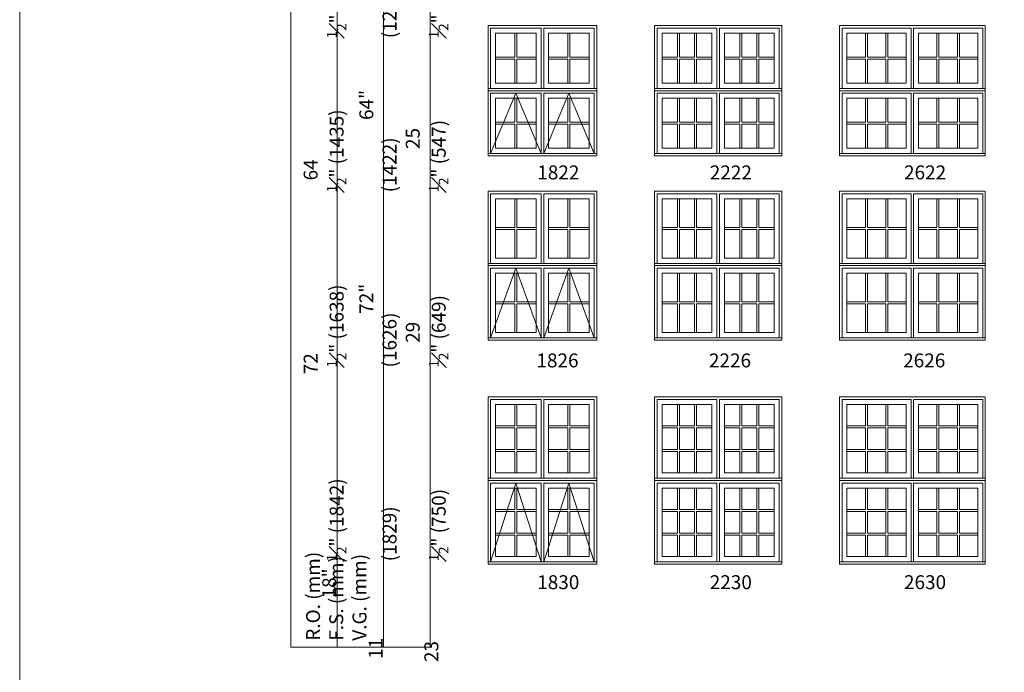
# Model space of a CAD drawing. Units: millimetres. Extents: x 28 to 5966, y -1672 to -593.
# Drawn here: x 2752 to 3176, y -1154 to -873 of the extents above; entities that cross this region are included whole.
import ezdxf

# ---------------------------------------------------------------- set-up
doc = ezdxf.new("R2010")
doc.units = ezdxf.units.MM
doc.header["$MEASUREMENT"] = 0
doc.linetypes.add('HIDDEN', pattern=[0.375, 0.25, -0.125])
doc.layers.get('0').update_dxf_attribs({"lineweight": 0})
doc.layers.add('1', color=7, linetype='Continuous', lineweight=0)
doc.styles.get("Standard").update_dxf_attribs({"font": 'txt', "height": 40})

msp = doc.modelspace()

# ---------------------------------------------------------------- linework, layer by layer
for p, q in [((2965.16, -878.47), (2965.16, -888.81)), ((2966.02, -878.47), (2966.02, -888.81)), ((2988.03, -878.47), (2988.03, -888.81)), ((2988.9, -878.47), (2988.9, -888.81)), ((3035.2, -878.47), (3035.2, -888.81)), ((3036.07, -878.47), (3036.07, -888.81)), ((3042.65, -878.47), (3042.65, -888.81)), ((3043.52, -878.47), (3043.52, -888.81)), ((3062.08, -878.47), (3062.08, -888.81)), ((3062.94, -878.47), (3062.94, -888.81)), ((3069.53, -878.47), (3069.53, -888.81)), ((3070.39, -878.47), (3070.39, -888.81)), ((3116.26, -878.47), (3116.26, -888.81)), ((3117.13, -878.47), (3117.13, -888.81)), ((3125.04, -878.47), (3125.04, -888.81)), ((3125.91, -878.47), (3125.91, -888.81)), ((3147.13, -878.47), (3147.13, -888.81)), ((3148, -878.47), (3148, -888.81)), ((3155.92, -878.47), (3155.92, -888.81)), ((3156.78, -878.47), (3156.78, -888.81)), ((2956.85, -888.81), (2965.16, -888.81)), ((2956.85, -889.68), (2965.16, -889.68)), ((2965.16, -889.68), (2965.16, -900.01)), ((2966.02, -888.81), (2974.33, -888.81)), ((2966.02, -889.68), (2966.02, -900.01)), ((2966.02, -889.68), (2974.33, -889.68)), ((2979.72, -888.81), (2988.03, -888.81)), ((2979.72, -889.68), (2988.03, -889.68)), ((2988.03, -889.68), (2988.03, -900.01)), ((2988.9, -888.81), (2997.21, -888.81)), ((2988.9, -889.68), (2988.9, -900.01)), ((2988.9, -889.68), (2997.21, -889.68)), ((3028.62, -888.81), (3035.2, -888.81)), ((3028.62, -889.68), (3035.2, -889.68)), ((3035.2, -889.68), (3035.2, -900.01)), ((3036.07, -888.81), (3042.65, -888.81)), ((3036.07, -889.68), (3042.65, -889.68)), ((3036.07, -889.68), (3036.07, -900.01)), ((3042.65, -889.68), (3042.65, -900.01)), ((3043.52, -888.81), (3050.1, -888.81)), ((3043.52, -889.68), (3050.1, -889.68)), ((3043.52, -889.68), (3043.52, -900.01)), ((3055.49, -888.81), (3062.08, -888.81)), ((3055.49, -889.68), (3062.08, -889.68)), ((3062.08, -889.68), (3062.08, -900.01)), ((3062.94, -888.81), (3069.53, -888.81)), ((3062.94, -889.68), (3069.53, -889.68)), ((3062.94, -889.68), (3062.94, -900.01)), ((3069.53, -889.68), (3069.53, -900.01)), ((3070.39, -888.81), (3076.98, -888.81)), ((3070.39, -889.68), (3076.98, -889.68)), ((3070.39, -889.68), (3070.39, -900.01)), ((3108.34, -888.81), (3116.26, -888.81)), ((3108.34, -889.68), (3116.26, -889.68)), ((3116.26, -889.68), (3116.26, -900.01)), ((3117.13, -888.81), (3125.04, -888.81)), ((3117.13, -889.68), (3125.04, -889.68)), ((3117.13, -889.68), (3117.13, -900.01)), ((3125.04, -889.68), (3125.04, -900.01)), ((3125.91, -888.81), (3133.83, -888.81)), ((3125.91, -889.68), (3133.83, -889.68)), ((3125.91, -889.68), (3125.91, -900.01)), ((3139.22, -888.81), (3147.13, -888.81)), ((3139.22, -889.68), (3147.13, -889.68)), ((3147.13, -889.68), (3147.13, -900.01)), ((3148, -888.81), (3155.92, -888.81)), ((3148, -889.68), (3155.92, -889.68)), ((3148, -889.68), (3148, -900.01)), ((3155.92, -889.68), (3155.92, -900.01)), ((3156.78, -888.81), (3164.7, -888.81)), ((3156.78, -889.68), (3164.7, -889.68)), ((3156.78, -889.68), (3156.78, -900.01)), ((2965.16, -906.53), (2965.16, -916.87)), ((2966.02, -906.53), (2966.02, -916.87)), ((2988.03, -906.53), (2988.03, -916.87)), ((2988.9, -906.53), (2988.9, -916.87)), ((3035.2, -906.53), (3035.2, -916.87)), ((3036.07, -906.53), (3036.07, -916.87)), ((3042.65, -906.53), (3042.65, -916.87)), ((3043.52, -906.53), (3043.52, -916.87)), ((3062.08, -906.53), (3062.08, -916.87)), ((3062.94, -906.53), (3062.94, -916.87)), ((3069.53, -906.53), (3069.53, -916.87)), ((3070.39, -906.53), (3070.39, -916.87)), ((3116.26, -906.53), (3116.26, -916.87)), ((3117.13, -906.53), (3117.13, -916.87)), ((3125.04, -906.53), (3125.04, -916.87)), ((3125.91, -906.53), (3125.91, -916.87)), ((3147.13, -906.53), (3147.13, -916.87)), ((3148, -906.53), (3148, -916.87)), ((3155.92, -906.53), (3155.92, -916.87)), ((3156.78, -906.53), (3156.78, -916.87)), ((2956.85, -916.87), (2965.16, -916.87)), ((2966.02, -916.87), (2974.33, -916.87)), ((2979.72, -916.87), (2988.03, -916.87)), ((2988.9, -916.87), (2997.21, -916.87)), ((3028.62, -916.87), (3035.2, -916.87)), ((3036.07, -916.87), (3042.65, -916.87)), ((3043.52, -916.87), (3050.1, -916.87)), ((3055.49, -916.87), (3062.08, -916.87)), ((3062.94, -916.87), (3069.53, -916.87)), ((3070.39, -916.87), (3076.98, -916.87)), ((3108.34, -916.87), (3116.26, -916.87)), ((3117.13, -916.87), (3125.04, -916.87)), ((3125.91, -916.87), (3133.83, -916.87)), ((3139.22, -916.87), (3147.13, -916.87)), ((3148, -916.87), (3155.92, -916.87)), ((3156.78, -916.87), (3164.7, -916.87)), ((2956.85, -917.74), (2965.16, -917.74)), ((2965.16, -917.74), (2965.16, -928.07)), ((2966.02, -917.74), (2966.02, -928.07)), ((2966.02, -917.74), (2974.33, -917.74)), ((2979.72, -917.74), (2988.03, -917.74)), ((2988.03, -917.74), (2988.03, -928.07)), ((2988.9, -917.74), (2988.9, -928.07)), ((2988.9, -917.74), (2997.21, -917.74)), ((3028.62, -917.74), (3035.2, -917.74)), ((3035.2, -917.74), (3035.2, -928.07)), ((3036.07, -917.74), (3042.65, -917.74)), ((3036.07, -917.74), (3036.07, -928.07)), ((3042.65, -917.74), (3042.65, -928.07)), ((3043.52, -917.74), (3050.1, -917.74)), ((3043.52, -917.74), (3043.52, -928.07)), ((3055.49, -917.74), (3062.08, -917.74)), ((3062.08, -917.74), (3062.08, -928.07)), ((3062.94, -917.74), (3069.53, -917.74)), ((3062.94, -917.74), (3062.94, -928.07)), ((3069.53, -917.74), (3069.53, -928.07)), ((3070.39, -917.74), (3076.98, -917.74)), ((3070.39, -917.74), (3070.39, -928.07)), ((3108.34, -917.74), (3116.26, -917.74)), ((3116.26, -917.74), (3116.26, -928.07)), ((3117.13, -917.74), (3125.04, -917.74)), ((3117.13, -917.74), (3117.13, -928.07)), ((3125.04, -917.74), (3125.04, -928.07)), ((3125.91, -917.74), (3133.83, -917.74)), ((3125.91, -917.74), (3125.91, -928.07)), ((3139.22, -917.74), (3147.13, -917.74)), ((3147.13, -917.74), (3147.13, -928.07)), ((3148, -917.74), (3155.92, -917.74)), ((3148, -917.74), (3148, -928.07)), ((3155.92, -917.74), (3155.92, -928.07)), ((3156.78, -917.74), (3164.7, -917.74)), ((3156.78, -917.74), (3156.78, -928.07)), ((2965.16, -949.89), (2965.16, -962.23)), ((2966.02, -949.89), (2966.02, -962.23)), ((2988.03, -949.89), (2988.03, -962.23)), ((2988.9, -949.89), (2988.9, -962.23)), ((3035.2, -949.89), (3035.2, -962.23)), ((3036.07, -949.89), (3036.07, -962.23)), ((3042.65, -949.89), (3042.65, -962.23)), ((3043.52, -949.89), (3043.52, -962.23)), ((3062.08, -949.89), (3062.08, -962.23)), ((3062.94, -949.89), (3062.94, -962.23)), ((3069.53, -949.89), (3069.53, -962.23)), ((3070.39, -949.89), (3070.39, -962.23)), ((3116.26, -949.89), (3116.26, -962.23)), ((3117.13, -949.89), (3117.13, -962.23)), ((3125.04, -949.89), (3125.04, -962.23)), ((3125.91, -949.89), (3125.91, -962.23)), ((3147.13, -949.89), (3147.13, -962.23)), ((3148, -949.89), (3148, -962.23)), ((3155.92, -949.89), (3155.92, -962.23)), ((3156.78, -949.89), (3156.78, -962.23)), ((2956.85, -962.23), (2965.16, -962.23)), ((2956.85, -963.09), (2965.16, -963.09)), ((2965.16, -963.09), (2965.16, -975.43)), ((2966.02, -962.23), (2974.33, -962.23)), ((2966.02, -963.09), (2966.02, -975.43)), ((2966.02, -963.09), (2974.33, -963.09)), ((2979.72, -962.23), (2988.03, -962.23)), ((2979.72, -963.09), (2988.03, -963.09)), ((2988.03, -963.09), (2988.03, -975.43)), ((2988.9, -962.23), (2997.21, -962.23)), ((2988.9, -963.09), (2988.9, -975.43)), ((2988.9, -963.09), (2997.21, -963.09)), ((3028.62, -962.23), (3035.2, -962.23)), ((3028.62, -963.09), (3035.2, -963.09)), ((3035.2, -963.09), (3035.2, -975.43)), ((3036.07, -962.23), (3042.65, -962.23)), ((3036.07, -963.09), (3042.65, -963.09)), ((3036.07, -963.09), (3036.07, -975.43)), ((3042.65, -963.09), (3042.65, -975.43)), ((3043.52, -962.23), (3050.1, -962.23)), ((3043.52, -963.09), (3050.1, -963.09)), ((3043.52, -963.09), (3043.52, -975.43)), ((3055.49, -962.23), (3062.08, -962.23)), ((3055.49, -963.09), (3062.08, -963.09)), ((3062.08, -963.09), (3062.08, -975.43)), ((3062.94, -962.23), (3069.53, -962.23)), ((3062.94, -963.09), (3069.53, -963.09)), ((3062.94, -963.09), (3062.94, -975.43)), ((3069.53, -963.09), (3069.53, -975.43)), ((3070.39, -962.23), (3076.98, -962.23)), ((3070.39, -963.09), (3076.98, -963.09)), ((3070.39, -963.09), (3070.39, -975.43)), ((3108.34, -962.23), (3116.26, -962.23)), ((3108.34, -963.09), (3116.26, -963.09)), ((3116.26, -963.09), (3116.26, -975.43)), ((3117.13, -962.23), (3125.04, -962.23)), ((3117.13, -963.09), (3125.04, -963.09)), ((3117.13, -963.09), (3117.13, -975.43)), ((3125.04, -963.09), (3125.04, -975.43)), ((3125.91, -962.23), (3133.83, -962.23)), ((3125.91, -963.09), (3133.83, -963.09)), ((3125.91, -963.09), (3125.91, -975.43)), ((3139.22, -962.23), (3147.13, -962.23)), ((3139.22, -963.09), (3147.13, -963.09)), ((3147.13, -963.09), (3147.13, -975.43)), ((3148, -962.23), (3155.92, -962.23)), ((3148, -963.09), (3155.92, -963.09)), ((3148, -963.09), (3148, -975.43)), ((3155.92, -963.09), (3155.92, -975.43)), ((3156.78, -962.23), (3164.7, -962.23)), ((3156.78, -963.09), (3164.7, -963.09)), ((3156.78, -963.09), (3156.78, -975.43)), ((2965.16, -981.95), (2965.16, -994.29)), ((2966.02, -981.95), (2966.02, -994.29)), ((2988.03, -981.95), (2988.03, -994.29)), ((2988.9, -981.95), (2988.9, -994.29)), ((3035.2, -981.95), (3035.2, -994.29)), ((3036.07, -981.95), (3036.07, -994.29)), ((3042.65, -981.95), (3042.65, -994.29)), ((3043.52, -981.95), (3043.52, -994.29)), ((3062.08, -981.95), (3062.08, -994.29)), ((3062.94, -981.95), (3062.94, -994.29)), ((3069.53, -981.95), (3069.53, -994.29)), ((3070.39, -981.95), (3070.39, -994.29)), ((3116.26, -981.95), (3116.26, -994.29)), ((3117.13, -981.95), (3117.13, -994.29)), ((3125.04, -981.95), (3125.04, -994.29)), ((3125.91, -981.95), (3125.91, -994.29)), ((3147.13, -981.95), (3147.13, -994.29)), ((3148, -981.95), (3148, -994.29)), ((3155.92, -981.95), (3155.92, -994.29)), ((3156.78, -981.95), (3156.78, -994.29)), ((2956.85, -994.29), (2965.16, -994.29)), ((2956.85, -995.15), (2965.16, -995.15)), ((2965.16, -995.15), (2965.16, -1007.49)), ((2966.02, -994.29), (2974.33, -994.29)), ((2966.02, -995.15), (2966.02, -1007.49)), ((2966.02, -995.15), (2974.33, -995.15)), ((2979.72, -994.29), (2988.03, -994.29)), ((2979.72, -995.15), (2988.03, -995.15)), ((2988.03, -995.15), (2988.03, -1007.49)), ((2988.9, -994.29), (2997.21, -994.29)), ((2988.9, -995.15), (2988.9, -1007.49)), ((2988.9, -995.15), (2997.21, -995.15)), ((3028.62, -994.29), (3035.2, -994.29)), ((3028.62, -995.15), (3035.2, -995.15)), ((3035.2, -995.15), (3035.2, -1007.49)), ((3036.07, -994.29), (3042.65, -994.29)), ((3036.07, -995.15), (3042.65, -995.15)), ((3036.07, -995.15), (3036.07, -1007.49)), ((3042.65, -995.15), (3042.65, -1007.49)), ((3043.52, -994.29), (3050.1, -994.29)), ((3043.52, -995.15), (3050.1, -995.15)), ((3043.52, -995.15), (3043.52, -1007.49)), ((3055.49, -994.29), (3062.08, -994.29)), ((3055.49, -995.15), (3062.08, -995.15)), ((3062.08, -995.15), (3062.08, -1007.49)), ((3062.94, -994.29), (3069.53, -994.29)), ((3062.94, -995.15), (3069.53, -995.15)), ((3062.94, -995.15), (3062.94, -1007.49)), ((3069.53, -995.15), (3069.53, -1007.49)), ((3070.39, -994.29), (3076.98, -994.29)), ((3070.39, -995.15), (3076.98, -995.15)), ((3070.39, -995.15), (3070.39, -1007.49)), ((3108.34, -994.29), (3116.26, -994.29)), ((3108.34, -995.15), (3116.26, -995.15)), ((3116.26, -995.15), (3116.26, -1007.49)), ((3117.13, -994.29), (3125.04, -994.29)), ((3117.13, -995.15), (3125.04, -995.15)), ((3117.13, -995.15), (3117.13, -1007.49)), ((3125.04, -995.15), (3125.04, -1007.49)), ((3125.91, -994.29), (3133.83, -994.29)), ((3125.91, -995.15), (3133.83, -995.15)), ((3125.91, -995.15), (3125.91, -1007.49)), ((3139.22, -994.29), (3147.13, -994.29)), ((3139.22, -995.15), (3147.13, -995.15)), ((3147.13, -995.15), (3147.13, -1007.49)), ((3148, -994.29), (3155.92, -994.29)), ((3148, -995.15), (3155.92, -995.15)), ((3148, -995.15), (3148, -1007.49)), ((3155.92, -995.15), (3155.92, -1007.49)), ((3156.78, -994.29), (3164.7, -994.29)), ((3156.78, -995.15), (3164.7, -995.15)), ((3156.78, -995.15), (3156.78, -1007.49)), ((2965.16, -1047.77), (2965.16, -1038.5)), ((2966.02, -1047.77), (2966.02, -1038.5)), ((2988.03, -1047.77), (2988.03, -1038.5)), ((2988.9, -1047.77), (2988.9, -1038.5)), ((3035.2, -1047.77), (3035.2, -1038.5)), ((3036.07, -1047.77), (3036.07, -1038.5)), ((3042.65, -1047.77), (3042.65, -1038.5)), ((3043.52, -1047.77), (3043.52, -1038.5)), ((3062.08, -1047.77), (3062.08, -1038.5)), ((3062.94, -1047.77), (3062.94, -1038.5)), ((3069.53, -1047.77), (3069.53, -1038.5)), ((3070.39, -1047.77), (3070.39, -1038.5)), ((3116.26, -1047.77), (3116.26, -1038.5)), ((3117.13, -1047.77), (3117.13, -1038.5)), ((3125.04, -1047.77), (3125.04, -1038.5)), ((3125.91, -1047.77), (3125.91, -1038.5)), ((3147.13, -1047.77), (3147.13, -1038.5)), ((3148, -1047.77), (3148, -1038.5)), ((3155.92, -1047.77), (3155.92, -1038.5)), ((3156.78, -1047.77), (3156.78, -1038.5)), ((2956.85, -1047.77), (2965.16, -1047.77)), ((2966.02, -1047.77), (2974.33, -1047.77)), ((2979.72, -1047.77), (2988.03, -1047.77)), ((2988.9, -1047.77), (2997.21, -1047.77)), ((3028.62, -1047.77), (3035.2, -1047.77)), ((3036.07, -1047.77), (3042.65, -1047.77)), ((3043.52, -1047.77), (3050.1, -1047.77)), ((3055.49, -1047.77), (3062.08, -1047.77)), ((3062.94, -1047.77), (3069.53, -1047.77)), ((3070.39, -1047.77), (3076.98, -1047.77)), ((3108.34, -1047.77), (3116.26, -1047.77)), ((3117.13, -1047.77), (3125.04, -1047.77)), ((3125.91, -1047.77), (3133.83, -1047.77)), ((3139.22, -1047.77), (3147.13, -1047.77)), ((3148, -1047.77), (3155.92, -1047.77)), ((3156.78, -1047.77), (3164.7, -1047.77)), ((2956.85, -1048.63), (2965.16, -1048.63)), ((2965.16, -1057.9), (2965.16, -1048.63)), ((2966.02, -1057.9), (2966.02, -1048.63)), ((2966.02, -1048.63), (2974.33, -1048.63)), ((2979.72, -1048.63), (2988.03, -1048.63)), ((2988.03, -1057.9), (2988.03, -1048.63)), ((2988.9, -1057.9), (2988.9, -1048.63)), ((2988.9, -1048.63), (2997.21, -1048.63)), ((3028.62, -1048.63), (3035.2, -1048.63)), ((3035.2, -1057.9), (3035.2, -1048.63)), ((3036.07, -1048.63), (3042.65, -1048.63)), ((3036.07, -1057.9), (3036.07, -1048.63)), ((3042.65, -1057.9), (3042.65, -1048.63)), ((3043.52, -1048.63), (3050.1, -1048.63)), ((3043.52, -1057.9), (3043.52, -1048.63)), ((3055.49, -1048.63), (3062.08, -1048.63)), ((3062.08, -1057.9), (3062.08, -1048.63)), ((3062.94, -1048.63), (3069.53, -1048.63)), ((3062.94, -1057.9), (3062.94, -1048.63)), ((3069.53, -1057.9), (3069.53, -1048.63)), ((3070.39, -1048.63), (3076.98, -1048.63)), ((3070.39, -1057.9), (3070.39, -1048.63)), ((3108.34, -1048.63), (3116.26, -1048.63)), ((3116.26, -1057.9), (3116.26, -1048.63)), ((3117.13, -1048.63), (3125.04, -1048.63)), ((3117.13, -1057.9), (3117.13, -1048.63)), ((3125.04, -1057.9), (3125.04, -1048.63)), ((3125.91, -1048.63), (3133.83, -1048.63)), ((3125.91, -1057.9), (3125.91, -1048.63)), ((3139.22, -1048.63), (3147.13, -1048.63)), ((3147.13, -1057.9), (3147.13, -1048.63)), ((3148, -1048.63), (3155.92, -1048.63)), ((3148, -1057.9), (3148, -1048.63)), ((3155.92, -1057.9), (3155.92, -1048.63)), ((3156.78, -1048.63), (3164.7, -1048.63)), ((3156.78, -1057.9), (3156.78, -1048.63)), ((2956.85, -1057.9), (2965.16, -1057.9)), ((2956.85, -1058.77), (2965.16, -1058.77)), ((2965.16, -1068.04), (2965.16, -1058.77)), ((2966.02, -1057.9), (2974.33, -1057.9)), ((2966.02, -1068.04), (2966.02, -1058.77)), ((2966.02, -1058.77), (2974.33, -1058.77)), ((2979.72, -1057.9), (2988.03, -1057.9)), ((2979.72, -1058.77), (2988.03, -1058.77)), ((2988.03, -1068.04), (2988.03, -1058.77)), ((2988.9, -1057.9), (2997.21, -1057.9)), ((2988.9, -1068.04), (2988.9, -1058.77)), ((2988.9, -1058.77), (2997.21, -1058.77)), ((3028.62, -1057.9), (3035.2, -1057.9)), ((3028.62, -1058.77), (3035.2, -1058.77)), ((3035.2, -1068.04), (3035.2, -1058.77)), ((3036.07, -1057.9), (3042.65, -1057.9)), ((3036.07, -1058.77), (3042.65, -1058.77)), ((3036.07, -1068.04), (3036.07, -1058.77)), ((3042.65, -1068.04), (3042.65, -1058.77)), ((3043.52, -1057.9), (3050.1, -1057.9)), ((3043.52, -1058.77), (3050.1, -1058.77)), ((3043.52, -1068.04), (3043.52, -1058.77)), ((3055.49, -1057.9), (3062.08, -1057.9)), ((3055.49, -1058.77), (3062.08, -1058.77)), ((3062.08, -1068.04), (3062.08, -1058.77)), ((3062.94, -1057.9), (3069.53, -1057.9)), ((3062.94, -1058.77), (3069.53, -1058.77)), ((3062.94, -1068.04), (3062.94, -1058.77)), ((3069.53, -1068.04), (3069.53, -1058.77)), ((3070.39, -1057.9), (3076.98, -1057.9)), ((3070.39, -1058.77), (3076.98, -1058.77)), ((3070.39, -1068.04), (3070.39, -1058.77)), ((3108.34, -1057.9), (3116.26, -1057.9)), ((3108.34, -1058.77), (3116.26, -1058.77)), ((3116.26, -1068.04), (3116.26, -1058.77)), ((3117.13, -1057.9), (3125.04, -1057.9)), ((3117.13, -1058.77), (3125.04, -1058.77)), ((3117.13, -1068.04), (3117.13, -1058.77)), ((3125.04, -1068.04), (3125.04, -1058.77)), ((3125.91, -1057.9), (3133.83, -1057.9)), ((3125.91, -1058.77), (3133.83, -1058.77)), ((3125.91, -1068.04), (3125.91, -1058.77)), ((3139.22, -1057.9), (3147.13, -1057.9)), ((3139.22, -1058.77), (3147.13, -1058.77)), ((3147.13, -1068.04), (3147.13, -1058.77)), ((3148, -1057.9), (3155.92, -1057.9)), ((3148, -1058.77), (3155.92, -1058.77)), ((3148, -1068.04), (3148, -1058.77)), ((3155.92, -1068.04), (3155.92, -1058.77)), ((3156.78, -1057.9), (3164.7, -1057.9)), ((3156.78, -1058.77), (3164.7, -1058.77)), ((3156.78, -1068.04), (3156.78, -1058.77)), ((2965.16, -1083.83), (2965.16, -1074.56)), ((2966.02, -1083.83), (2966.02, -1074.56)), ((2988.03, -1083.83), (2988.03, -1074.56)), ((2988.9, -1083.83), (2988.9, -1074.56)), ((3035.2, -1083.83), (3035.2, -1074.56)), ((3036.07, -1083.83), (3036.07, -1074.56)), ((3042.65, -1083.83), (3042.65, -1074.56)), ((3043.52, -1083.83), (3043.52, -1074.56)), ((3062.08, -1083.83), (3062.08, -1074.56)), ((3062.94, -1083.83), (3062.94, -1074.56)), ((3069.53, -1083.83), (3069.53, -1074.56)), ((3070.39, -1083.83), (3070.39, -1074.56)), ((3116.26, -1083.83), (3116.26, -1074.56)), ((3117.13, -1083.83), (3117.13, -1074.56)), ((3125.04, -1083.83), (3125.04, -1074.56)), ((3125.91, -1083.83), (3125.91, -1074.56)), ((3147.13, -1083.83), (3147.13, -1074.56)), ((3148, -1083.83), (3148, -1074.56)), ((3155.92, -1083.83), (3155.92, -1074.56)), ((3156.78, -1083.83), (3156.78, -1074.56)), ((2956.85, -1083.83), (2965.16, -1083.83)), ((2956.85, -1084.69), (2965.16, -1084.69)), ((2965.16, -1093.96), (2965.16, -1084.69)), ((2966.02, -1083.83), (2974.33, -1083.83)), ((2966.02, -1093.96), (2966.02, -1084.69)), ((2966.02, -1084.69), (2974.33, -1084.69)), ((2979.72, -1083.83), (2988.03, -1083.83)), ((2979.72, -1084.69), (2988.03, -1084.69)), ((2988.03, -1093.96), (2988.03, -1084.69)), ((2988.9, -1083.83), (2997.21, -1083.83)), ((2988.9, -1093.96), (2988.9, -1084.69)), ((2988.9, -1084.69), (2997.21, -1084.69)), ((3028.62, -1083.83), (3035.2, -1083.83)), ((3028.62, -1084.69), (3035.2, -1084.69)), ((3035.2, -1093.96), (3035.2, -1084.69)), ((3036.07, -1083.83), (3042.65, -1083.83)), ((3036.07, -1084.69), (3042.65, -1084.69)), ((3036.07, -1093.96), (3036.07, -1084.69)), ((3042.65, -1093.96), (3042.65, -1084.69)), ((3043.52, -1083.83), (3050.1, -1083.83)), ((3043.52, -1084.69), (3050.1, -1084.69)), ((3043.52, -1093.96), (3043.52, -1084.69)), ((3055.49, -1083.83), (3062.08, -1083.83)), ((3055.49, -1084.69), (3062.08, -1084.69)), ((3062.08, -1093.96), (3062.08, -1084.69)), ((3062.94, -1083.83), (3069.53, -1083.83)), ((3062.94, -1084.69), (3069.53, -1084.69)), ((3062.94, -1093.96), (3062.94, -1084.69)), ((3069.53, -1093.96), (3069.53, -1084.69)), ((3070.39, -1083.83), (3076.98, -1083.83)), ((3070.39, -1084.69), (3076.98, -1084.69)), ((3070.39, -1093.96), (3070.39, -1084.69)), ((3108.34, -1083.83), (3116.26, -1083.83)), ((3108.34, -1084.69), (3116.26, -1084.69)), ((3116.26, -1093.96), (3116.26, -1084.69)), ((3117.13, -1083.83), (3125.04, -1083.83)), ((3117.13, -1084.69), (3125.04, -1084.69)), ((3117.13, -1093.96), (3117.13, -1084.69)), ((3125.04, -1093.96), (3125.04, -1084.69)), ((3125.91, -1083.83), (3133.83, -1083.83)), ((3125.91, -1084.69), (3133.83, -1084.69)), ((3125.91, -1093.96), (3125.91, -1084.69)), ((3139.22, -1083.83), (3147.13, -1083.83)), ((3139.22, -1084.69), (3147.13, -1084.69)), ((3147.13, -1093.96), (3147.13, -1084.69)), ((3148, -1083.83), (3155.92, -1083.83)), ((3148, -1084.69), (3155.92, -1084.69)), ((3148, -1093.96), (3148, -1084.69)), ((3155.92, -1093.96), (3155.92, -1084.69)), ((3156.78, -1083.83), (3164.7, -1083.83)), ((3156.78, -1084.69), (3164.7, -1084.69)), ((3156.78, -1093.96), (3156.78, -1084.69)), ((2956.85, -1093.96), (2965.16, -1093.96)), ((2956.85, -1094.83), (2965.16, -1094.83)), ((2965.16, -1104.1), (2965.16, -1094.83)), ((2966.02, -1093.96), (2974.33, -1093.96)), ((2966.02, -1104.1), (2966.02, -1094.83)), ((2966.02, -1094.83), (2974.33, -1094.83)), ((2979.72, -1093.96), (2988.03, -1093.96)), ((2979.72, -1094.83), (2988.03, -1094.83)), ((2988.03, -1104.1), (2988.03, -1094.83)), ((2988.9, -1093.96), (2997.21, -1093.96)), ((2988.9, -1104.1), (2988.9, -1094.83)), ((2988.9, -1094.83), (2997.21, -1094.83)), ((3028.62, -1093.96), (3035.2, -1093.96)), ((3028.62, -1094.83), (3035.2, -1094.83)), ((3035.2, -1104.1), (3035.2, -1094.83)), ((3036.07, -1093.96), (3042.65, -1093.96)), ((3036.07, -1094.83), (3042.65, -1094.83)), ((3036.07, -1104.1), (3036.07, -1094.83)), ((3042.65, -1104.1), (3042.65, -1094.83)), ((3043.52, -1093.96), (3050.1, -1093.96)), ((3043.52, -1094.83), (3050.1, -1094.83)), ((3043.52, -1104.1), (3043.52, -1094.83)), ((3055.49, -1093.96), (3062.08, -1093.96)), ((3055.49, -1094.83), (3062.08, -1094.83)), ((3062.08, -1104.1), (3062.08, -1094.83)), ((3062.94, -1093.96), (3069.53, -1093.96)), ((3062.94, -1094.83), (3069.53, -1094.83)), ((3062.94, -1104.1), (3062.94, -1094.83)), ((3069.53, -1104.1), (3069.53, -1094.83)), ((3070.39, -1093.96), (3076.98, -1093.96)), ((3070.39, -1094.83), (3076.98, -1094.83)), ((3070.39, -1104.1), (3070.39, -1094.83)), ((3108.34, -1093.96), (3116.26, -1093.96)), ((3108.34, -1094.83), (3116.26, -1094.83)), ((3116.26, -1104.1), (3116.26, -1094.83)), ((3117.13, -1093.96), (3125.04, -1093.96)), ((3117.13, -1094.83), (3125.04, -1094.83)), ((3117.13, -1104.1), (3117.13, -1094.83)), ((3125.04, -1104.1), (3125.04, -1094.83)), ((3125.91, -1093.96), (3133.83, -1093.96)), ((3125.91, -1094.83), (3133.83, -1094.83)), ((3125.91, -1104.1), (3125.91, -1094.83)), ((3139.22, -1093.96), (3147.13, -1093.96)), ((3139.22, -1094.83), (3147.13, -1094.83)), ((3147.13, -1104.1), (3147.13, -1094.83)), ((3148, -1093.96), (3155.92, -1093.96)), ((3148, -1094.83), (3155.92, -1094.83)), ((3148, -1104.1), (3148, -1094.83)), ((3155.92, -1104.1), (3155.92, -1094.83)), ((3156.78, -1093.96), (3164.7, -1093.96)), ((3156.78, -1094.83), (3164.7, -1094.83)), ((3156.78, -1104.1), (3156.78, -1094.83))]:
    msp.add_line(p, q)
at = {"linetype": 'HIDDEN', "ltscale": 250}
for points in [[(2953.59, -903.28), (2953.59, -875.22), (3000.46, -875.22), (3000.46, -903.28)], [(3025.36, -903.28), (3025.36, -875.22), (3080.23, -875.22), (3080.23, -903.28)], [(3105.09, -903.28), (3105.09, -875.22), (3167.96, -875.22), (3167.96, -903.28)], [(2953.59, -931.34), (2953.59, -903.28), (3000.46, -903.28), (3000.46, -931.34)], [(3025.36, -931.34), (3025.36, -903.28), (3080.23, -903.28), (3080.23, -931.34)], [(3105.09, -931.34), (3105.09, -903.28), (3167.96, -903.28), (3167.96, -931.34)], [(2954.71, -930.39), (2965.59, -904.4), (2976.46, -930.39)], [(2977.59, -930.39), (2988.46, -904.4), (2999.34, -930.39)], [(2953.59, -978.69), (2953.59, -946.63), (3000.46, -946.63), (3000.46, -978.69)], [(3025.36, -978.69), (3025.36, -946.63), (3080.23, -946.63), (3080.23, -978.69)], [(3105.09, -978.69), (3105.09, -946.63), (3167.96, -946.63), (3167.96, -978.69)], [(2953.59, -1010.75), (2953.59, -978.69), (3000.46, -978.69), (3000.46, -1010.75)], [(2954.71, -1009.8), (2965.59, -979.82), (2976.46, -1009.8)], [(2977.59, -1009.8), (2988.46, -979.82), (2999.34, -1009.8)], [(3025.36, -1010.75), (3025.36, -978.69), (3080.23, -978.69), (3080.23, -1010.75)], [(3105.09, -1010.75), (3105.09, -978.69), (3167.96, -978.69), (3167.96, -1010.75)], [(2953.59, -1071.3), (2953.59, -1035.24), (3000.46, -1035.24), (3000.46, -1071.3)], [(3025.36, -1071.3), (3025.36, -1035.24), (3080.23, -1035.24), (3080.23, -1071.3)], [(3105.09, -1071.3), (3105.09, -1035.24), (3167.96, -1035.24), (3167.96, -1071.3)], [(2953.59, -1107.36), (2953.59, -1071.3), (3000.46, -1071.3), (3000.46, -1107.36)], [(2954.71, -1106.41), (2965.59, -1072.42), (2976.46, -1106.41)], [(2977.59, -1106.41), (2988.46, -1072.42), (2999.34, -1106.41)], [(3025.36, -1107.36), (3025.36, -1071.3), (3080.23, -1071.3), (3080.23, -1107.36)], [(3105.09, -1107.36), (3105.09, -1071.3), (3167.96, -1071.3), (3167.96, -1107.36)]]:
    msp.add_lwpolyline(points, dxfattribs=at)
at = {"ltscale": 250}
for points in [[(2954.71, -902.33), (2954.71, -876.34), (2976.46, -876.34), (2976.46, -902.33)], [(2977.59, -902.33), (2977.59, -876.34), (2999.34, -876.34), (2999.34, -902.33)], [(3026.48, -902.33), (3026.48, -876.34), (3052.24, -876.34), (3052.24, -902.33)], [(3053.36, -902.33), (3053.36, -876.34), (3079.11, -876.34), (3079.11, -902.33)], [(3106.21, -902.33), (3106.21, -876.34), (3135.96, -876.34), (3135.96, -902.33)], [(3137.08, -902.33), (3137.08, -876.34), (3166.84, -876.34), (3166.84, -902.33)], [(2954.71, -930.39), (2954.71, -904.4), (2976.46, -904.4), (2976.46, -930.39)], [(2977.59, -930.39), (2977.59, -904.4), (2999.34, -904.4), (2999.34, -930.39)], [(3026.48, -930.39), (3026.48, -904.4), (3052.24, -904.4), (3052.24, -930.39)], [(3053.36, -930.39), (3053.36, -904.4), (3079.11, -904.4), (3079.11, -930.39)], [(3106.21, -930.39), (3106.21, -904.4), (3135.96, -904.4), (3135.96, -930.39)], [(3137.08, -930.39), (3137.08, -904.4), (3166.84, -904.4), (3166.84, -930.39)], [(2954.71, -977.74), (2954.71, -947.76), (2976.46, -947.76), (2976.46, -977.74)], [(2977.59, -977.74), (2977.59, -947.76), (2999.34, -947.76), (2999.34, -977.74)], [(3026.48, -977.74), (3026.48, -947.76), (3052.24, -947.76), (3052.24, -977.74)], [(3053.36, -977.74), (3053.36, -947.76), (3079.11, -947.76), (3079.11, -977.74)], [(3106.21, -977.74), (3106.21, -947.76), (3135.96, -947.76), (3135.96, -977.74)], [(3137.08, -977.74), (3137.08, -947.76), (3166.84, -947.76), (3166.84, -977.74)], [(2954.71, -1009.8), (2954.71, -979.82), (2976.46, -979.82), (2976.46, -1009.8)], [(2977.59, -1009.8), (2977.59, -979.82), (2999.34, -979.82), (2999.34, -1009.8)], [(3026.48, -1009.8), (3026.48, -979.82), (3052.24, -979.82), (3052.24, -1009.8)], [(3053.36, -1009.8), (3053.36, -979.82), (3079.11, -979.82), (3079.11, -1009.8)], [(3106.21, -1009.8), (3106.21, -979.82), (3135.96, -979.82), (3135.96, -1009.8)], [(3137.08, -1009.8), (3137.08, -979.82), (3166.84, -979.82), (3166.84, -1009.8)], [(2954.71, -1070.35), (2954.71, -1036.36), (2976.46, -1036.36), (2976.46, -1070.35)], [(2977.59, -1070.35), (2977.59, -1036.36), (2999.34, -1036.36), (2999.34, -1070.35)], [(3026.48, -1070.35), (3026.48, -1036.36), (3052.24, -1036.36), (3052.24, -1070.35)], [(3053.36, -1070.35), (3053.36, -1036.36), (3079.11, -1036.36), (3079.11, -1070.35)], [(3106.21, -1070.35), (3106.21, -1036.36), (3135.96, -1036.36), (3135.96, -1070.35)], [(3137.08, -1070.35), (3137.08, -1036.36), (3166.84, -1036.36), (3166.84, -1070.35)], [(2954.71, -1106.41), (2954.71, -1072.42), (2976.46, -1072.42), (2976.46, -1106.41)], [(2977.59, -1106.41), (2977.59, -1072.42), (2999.34, -1072.42), (2999.34, -1106.41)], [(3026.48, -1106.41), (3026.48, -1072.42), (3052.24, -1072.42), (3052.24, -1106.41)], [(3053.36, -1106.41), (3053.36, -1072.42), (3079.11, -1072.42), (3079.11, -1106.41)], [(3106.21, -1106.41), (3106.21, -1072.42), (3135.96, -1072.42), (3135.96, -1106.41)], [(3137.08, -1106.41), (3137.08, -1072.42), (3166.84, -1072.42), (3166.84, -1106.41)]]:
    msp.add_lwpolyline(points, dxfattribs=at)
for points in [[(2956.85, -878.47), (2974.33, -878.47), (2974.33, -900.01), (2956.85, -900.01)], [(2997.21, -878.47), (2979.72, -878.47), (2979.72, -900.01), (2997.21, -900.01)], [(3028.62, -878.47), (3050.1, -878.47), (3050.1, -900.01), (3028.62, -900.01)], [(3076.98, -878.47), (3055.49, -878.47), (3055.49, -900.01), (3076.98, -900.01)], [(3108.34, -878.47), (3133.83, -878.47), (3133.83, -900.01), (3108.34, -900.01)], [(3164.7, -878.47), (3139.22, -878.47), (3139.22, -900.01), (3164.7, -900.01)], [(2956.85, -906.53), (2974.33, -906.53), (2974.33, -928.07), (2956.85, -928.07)], [(2997.21, -906.53), (2979.72, -906.53), (2979.72, -928.07), (2997.21, -928.07)], [(3028.62, -906.53), (3050.1, -906.53), (3050.1, -928.07), (3028.62, -928.07)], [(3076.98, -906.53), (3055.49, -906.53), (3055.49, -928.07), (3076.98, -928.07)], [(3108.34, -906.53), (3133.83, -906.53), (3133.83, -928.07), (3108.34, -928.07)], [(3164.7, -906.53), (3139.22, -906.53), (3139.22, -928.07), (3164.7, -928.07)], [(2956.85, -949.89), (2974.33, -949.89), (2974.33, -975.43), (2956.85, -975.43)], [(2997.21, -949.89), (2979.72, -949.89), (2979.72, -975.43), (2997.21, -975.43)], [(3028.62, -949.89), (3050.1, -949.89), (3050.1, -975.43), (3028.62, -975.43)], [(3076.98, -949.89), (3055.49, -949.89), (3055.49, -975.43), (3076.98, -975.43)], [(3108.34, -949.89), (3133.83, -949.89), (3133.83, -975.43), (3108.34, -975.43)], [(3164.7, -949.89), (3139.22, -949.89), (3139.22, -975.43), (3164.7, -975.43)], [(2956.85, -981.95), (2974.33, -981.95), (2974.33, -1007.49), (2956.85, -1007.49)], [(2997.21, -981.95), (2979.72, -981.95), (2979.72, -1007.49), (2997.21, -1007.49)], [(3028.62, -981.95), (3050.1, -981.95), (3050.1, -1007.49), (3028.62, -1007.49)], [(3076.98, -981.95), (3055.49, -981.95), (3055.49, -1007.49), (3076.98, -1007.49)], [(3108.34, -981.95), (3133.83, -981.95), (3133.83, -1007.49), (3108.34, -1007.49)], [(3164.7, -981.95), (3139.22, -981.95), (3139.22, -1007.49), (3164.7, -1007.49)], [(2956.85, -1038.5), (2974.33, -1038.5), (2974.33, -1068.04), (2956.85, -1068.04)], [(2997.21, -1038.5), (2979.72, -1038.5), (2979.72, -1068.04), (2997.21, -1068.04)], [(3028.62, -1038.5), (3050.1, -1038.5), (3050.1, -1068.04), (3028.62, -1068.04)], [(3076.98, -1038.5), (3055.49, -1038.5), (3055.49, -1068.04), (3076.98, -1068.04)], [(3108.34, -1038.5), (3133.83, -1038.5), (3133.83, -1068.04), (3108.34, -1068.04)], [(3164.7, -1038.5), (3139.22, -1038.5), (3139.22, -1068.04), (3164.7, -1068.04)], [(2956.85, -1074.56), (2974.33, -1074.56), (2974.33, -1104.1), (2956.85, -1104.1)], [(2997.21, -1074.56), (2979.72, -1074.56), (2979.72, -1104.1), (2997.21, -1104.1)], [(3028.62, -1074.56), (3050.1, -1074.56), (3050.1, -1104.1), (3028.62, -1104.1)], [(3076.98, -1074.56), (3055.49, -1074.56), (3055.49, -1104.1), (3076.98, -1104.1)], [(3108.34, -1074.56), (3133.83, -1074.56), (3133.83, -1104.1), (3108.34, -1104.1)], [(3164.7, -1074.56), (3139.22, -1074.56), (3139.22, -1104.1), (3164.7, -1104.1)]]:
    msp.add_lwpolyline(points, close=True, dxfattribs=at)
for points in [[(2956.85, -900.01), (2974.33, -900.01), (2974.33, -878.47), (2956.85, -878.47)], [(2956.85, -900.01), (2974.33, -900.01), (2974.33, -878.47), (2956.85, -878.47)], [(2979.72, -900.01), (2997.21, -900.01), (2997.21, -878.47), (2979.72, -878.47)], [(2979.72, -900.01), (2997.21, -900.01), (2997.21, -878.47), (2979.72, -878.47)], [(3028.62, -900.01), (3050.1, -900.01), (3050.1, -878.47), (3028.62, -878.47)], [(3028.62, -900.01), (3050.1, -900.01), (3050.1, -878.47), (3028.62, -878.47)], [(3055.49, -900.01), (3076.98, -900.01), (3076.98, -878.47), (3055.49, -878.47)], [(3055.49, -900.01), (3076.98, -900.01), (3076.98, -878.47), (3055.49, -878.47)], [(3108.34, -900.01), (3133.83, -900.01), (3133.83, -878.47), (3108.34, -878.47)], [(3108.34, -900.01), (3133.83, -900.01), (3133.83, -878.47), (3108.34, -878.47)], [(3139.22, -900.01), (3164.7, -900.01), (3164.7, -878.47), (3139.22, -878.47)], [(3139.22, -900.01), (3164.7, -900.01), (3164.7, -878.47), (3139.22, -878.47)], [(2953.59, -903.28), (3000.46, -903.28), (3000.46, -902.33), (2953.59, -902.33)], [(3025.36, -903.28), (3080.23, -903.28), (3080.23, -902.33), (3025.36, -902.33)], [(3105.09, -903.28), (3167.96, -903.28), (3167.96, -902.33), (3105.09, -902.33)], [(2956.85, -928.07), (2974.33, -928.07), (2974.33, -906.53), (2956.85, -906.53)], [(2956.85, -928.07), (2974.33, -928.07), (2974.33, -906.53), (2956.85, -906.53)], [(2979.72, -928.07), (2997.21, -928.07), (2997.21, -906.53), (2979.72, -906.53)], [(2979.72, -928.07), (2997.21, -928.07), (2997.21, -906.53), (2979.72, -906.53)], [(3028.62, -928.07), (3050.1, -928.07), (3050.1, -906.53), (3028.62, -906.53)], [(3028.62, -928.07), (3050.1, -928.07), (3050.1, -906.53), (3028.62, -906.53)], [(3055.49, -928.07), (3076.98, -928.07), (3076.98, -906.53), (3055.49, -906.53)], [(3055.49, -928.07), (3076.98, -928.07), (3076.98, -906.53), (3055.49, -906.53)], [(3108.34, -928.07), (3133.83, -928.07), (3133.83, -906.53), (3108.34, -906.53)], [(3108.34, -928.07), (3133.83, -928.07), (3133.83, -906.53), (3108.34, -906.53)], [(3139.22, -928.07), (3164.7, -928.07), (3164.7, -906.53), (3139.22, -906.53)], [(3139.22, -928.07), (3164.7, -928.07), (3164.7, -906.53), (3139.22, -906.53)], [(2953.59, -931.34), (3000.46, -931.34), (3000.46, -930.39), (2953.59, -930.39)], [(3025.36, -931.34), (3080.23, -931.34), (3080.23, -930.39), (3025.36, -930.39)], [(3105.09, -931.34), (3167.96, -931.34), (3167.96, -930.39), (3105.09, -930.39)], [(2956.85, -975.43), (2974.33, -975.43), (2974.33, -949.89), (2956.85, -949.89)], [(2956.85, -975.43), (2974.33, -975.43), (2974.33, -949.89), (2956.85, -949.89)], [(2979.72, -975.43), (2997.21, -975.43), (2997.21, -949.89), (2979.72, -949.89)], [(2979.72, -975.43), (2997.21, -975.43), (2997.21, -949.89), (2979.72, -949.89)], [(3028.62, -975.43), (3050.1, -975.43), (3050.1, -949.89), (3028.62, -949.89)], [(3028.62, -975.43), (3050.1, -975.43), (3050.1, -949.89), (3028.62, -949.89)], [(3055.49, -975.43), (3076.98, -975.43), (3076.98, -949.89), (3055.49, -949.89)], [(3055.49, -975.43), (3076.98, -975.43), (3076.98, -949.89), (3055.49, -949.89)], [(3108.34, -975.43), (3133.83, -975.43), (3133.83, -949.89), (3108.34, -949.89)], [(3108.34, -975.43), (3133.83, -975.43), (3133.83, -949.89), (3108.34, -949.89)], [(3139.22, -975.43), (3164.7, -975.43), (3164.7, -949.89), (3139.22, -949.89)], [(3139.22, -975.43), (3164.7, -975.43), (3164.7, -949.89), (3139.22, -949.89)], [(2953.59, -978.69), (3000.46, -978.69), (3000.46, -977.74), (2953.59, -977.74)], [(3025.36, -978.69), (3080.23, -978.69), (3080.23, -977.74), (3025.36, -977.74)], [(3105.09, -978.69), (3167.96, -978.69), (3167.96, -977.74), (3105.09, -977.74)], [(2956.85, -1007.49), (2974.33, -1007.49), (2974.33, -981.95), (2956.85, -981.95)], [(2956.85, -1007.49), (2974.33, -1007.49), (2974.33, -981.95), (2956.85, -981.95)], [(2979.72, -1007.49), (2997.21, -1007.49), (2997.21, -981.95), (2979.72, -981.95)], [(2979.72, -1007.49), (2997.21, -1007.49), (2997.21, -981.95), (2979.72, -981.95)], [(3028.62, -1007.49), (3050.1, -1007.49), (3050.1, -981.95), (3028.62, -981.95)], [(3028.62, -1007.49), (3050.1, -1007.49), (3050.1, -981.95), (3028.62, -981.95)], [(3055.49, -1007.49), (3076.98, -1007.49), (3076.98, -981.95), (3055.49, -981.95)], [(3055.49, -1007.49), (3076.98, -1007.49), (3076.98, -981.95), (3055.49, -981.95)], [(3108.34, -1007.49), (3133.83, -1007.49), (3133.83, -981.95), (3108.34, -981.95)], [(3108.34, -1007.49), (3133.83, -1007.49), (3133.83, -981.95), (3108.34, -981.95)], [(3139.22, -1007.49), (3164.7, -1007.49), (3164.7, -981.95), (3139.22, -981.95)], [(3139.22, -1007.49), (3164.7, -1007.49), (3164.7, -981.95), (3139.22, -981.95)], [(2953.59, -1010.75), (3000.46, -1010.75), (3000.46, -1009.8), (2953.59, -1009.8)], [(3025.36, -1010.75), (3080.23, -1010.75), (3080.23, -1009.8), (3025.36, -1009.8)], [(3105.09, -1010.75), (3167.96, -1010.75), (3167.96, -1009.8), (3105.09, -1009.8)], [(2956.85, -1068.04), (2974.33, -1068.04), (2974.33, -1038.5), (2956.85, -1038.5)], [(2956.85, -1068.04), (2974.33, -1068.04), (2974.33, -1038.5), (2956.85, -1038.5)], [(2956.85, -1068.04), (2974.33, -1068.04), (2974.33, -1038.5), (2956.85, -1038.5)], [(2979.72, -1068.04), (2997.21, -1068.04), (2997.21, -1038.5), (2979.72, -1038.5)], [(2979.72, -1068.04), (2997.21, -1068.04), (2997.21, -1038.5), (2979.72, -1038.5)], [(2979.72, -1068.04), (2997.21, -1068.04), (2997.21, -1038.5), (2979.72, -1038.5)], [(3028.62, -1068.04), (3050.1, -1068.04), (3050.1, -1038.5), (3028.62, -1038.5)], [(3028.62, -1068.04), (3050.1, -1068.04), (3050.1, -1038.5), (3028.62, -1038.5)], [(3028.62, -1068.04), (3050.1, -1068.04), (3050.1, -1038.5), (3028.62, -1038.5)], [(3055.49, -1068.04), (3076.98, -1068.04), (3076.98, -1038.5), (3055.49, -1038.5)], [(3055.49, -1068.04), (3076.98, -1068.04), (3076.98, -1038.5), (3055.49, -1038.5)], [(3055.49, -1068.04), (3076.98, -1068.04), (3076.98, -1038.5), (3055.49, -1038.5)], [(3108.34, -1068.04), (3133.83, -1068.04), (3133.83, -1038.5), (3108.34, -1038.5)], [(3108.34, -1068.04), (3133.83, -1068.04), (3133.83, -1038.5), (3108.34, -1038.5)], [(3108.34, -1068.04), (3133.83, -1068.04), (3133.83, -1038.5), (3108.34, -1038.5)], [(3139.22, -1068.04), (3164.7, -1068.04), (3164.7, -1038.5), (3139.22, -1038.5)], [(3139.22, -1068.04), (3164.7, -1068.04), (3164.7, -1038.5), (3139.22, -1038.5)], [(3139.22, -1068.04), (3164.7, -1068.04), (3164.7, -1038.5), (3139.22, -1038.5)], [(2953.59, -1071.3), (3000.46, -1071.3), (3000.46, -1070.35), (2953.59, -1070.35)], [(3025.36, -1071.3), (3080.23, -1071.3), (3080.23, -1070.35), (3025.36, -1070.35)], [(3105.09, -1071.3), (3167.96, -1071.3), (3167.96, -1070.35), (3105.09, -1070.35)], [(2956.85, -1104.1), (2974.33, -1104.1), (2974.33, -1074.56), (2956.85, -1074.56)], [(2956.85, -1104.1), (2974.33, -1104.1), (2974.33, -1074.56), (2956.85, -1074.56)], [(2956.85, -1104.1), (2974.33, -1104.1), (2974.33, -1074.56), (2956.85, -1074.56)], [(2979.72, -1104.1), (2997.21, -1104.1), (2997.21, -1074.56), (2979.72, -1074.56)], [(2979.72, -1104.1), (2997.21, -1104.1), (2997.21, -1074.56), (2979.72, -1074.56)], [(2979.72, -1104.1), (2997.21, -1104.1), (2997.21, -1074.56), (2979.72, -1074.56)], [(3028.62, -1104.1), (3050.1, -1104.1), (3050.1, -1074.56), (3028.62, -1074.56)], [(3028.62, -1104.1), (3050.1, -1104.1), (3050.1, -1074.56), (3028.62, -1074.56)], [(3028.62, -1104.1), (3050.1, -1104.1), (3050.1, -1074.56), (3028.62, -1074.56)], [(3055.49, -1104.1), (3076.98, -1104.1), (3076.98, -1074.56), (3055.49, -1074.56)], [(3055.49, -1104.1), (3076.98, -1104.1), (3076.98, -1074.56), (3055.49, -1074.56)], [(3055.49, -1104.1), (3076.98, -1104.1), (3076.98, -1074.56), (3055.49, -1074.56)], [(3108.34, -1104.1), (3133.83, -1104.1), (3133.83, -1074.56), (3108.34, -1074.56)], [(3108.34, -1104.1), (3133.83, -1104.1), (3133.83, -1074.56), (3108.34, -1074.56)], [(3108.34, -1104.1), (3133.83, -1104.1), (3133.83, -1074.56), (3108.34, -1074.56)], [(3139.22, -1104.1), (3164.7, -1104.1), (3164.7, -1074.56), (3139.22, -1074.56)], [(3139.22, -1104.1), (3164.7, -1104.1), (3164.7, -1074.56), (3139.22, -1074.56)], [(3139.22, -1104.1), (3164.7, -1104.1), (3164.7, -1074.56), (3139.22, -1074.56)], [(2953.59, -1107.36), (3000.46, -1107.36), (3000.46, -1106.41), (2953.59, -1106.41)], [(3025.36, -1107.36), (3080.23, -1107.36), (3080.23, -1106.41), (3025.36, -1106.41)], [(3105.09, -1107.36), (3167.96, -1107.36), (3167.96, -1106.41), (3105.09, -1106.41)]]:
    msp.add_lwpolyline(points, close=True)
at = {"layer": '1'}
for points in [[(2751.68, -1671.63), (3571.8, -1671.63), (3571.8, -593.05), (2751.68, -593.05)], [(2751.68, -1671.63), (3571.8, -1671.63), (3571.8, -593.05), (2751.68, -593.05)], [(2888.59, -1143.21), (2888.59, -742.42), (2868.59, -742.42), (2868.59, -1143.21)], [(2908.59, -1143.21), (2908.59, -742.42), (2888.59, -742.42), (2888.59, -1143.21)], [(2928.59, -1143.21), (2928.59, -742.42), (2908.59, -742.42), (2908.59, -1143.21)]]:
    msp.add_lwpolyline(points, close=True, dxfattribs=at)

# ---------------------------------------------------------------- texts
at = {"layer": '1', "char_height": 6, "attachment_point": 1, "rotation": 90}
for s, width, insert in [('\\A1;\\pi13.33941;48 {\\H0.7x;\\S1#2;}" (1232)\\P\\pi17.68198;48" (1219){\\H2.79231x; }\\P\\pi15.924;17 {\\H0.7x;\\S1#2;}" (446){\\H2.50054x; }', 74.63, (2874.12, -880.64)), ('\\A1;\\pi13.44787;56 {\\H0.7x;\\S1#2;}" (1435)\\P\\pi17.79044;56" (1422){\\H2.79231x; }\\P\\pi15.69685;21 {\\H0.7x;\\S1#2;}" (547){\\H2.50054x; }', 74.63, (2874.12, -947.1)), ('\\A1;\\pi13.43969;64 {\\H0.7x;\\S1#2;}" (1638)\\P\\pi17.78225;64" (1626){\\H2.79231x; }\\P\\pi15.69685;25 {\\H0.7x;\\S1#2;}" (649){\\H2.50054x; }', 74.63, (2874.12, -1022.6)), ('\\A1;\\pi13.43969;72 {\\H0.7x;\\S1#2;}" (1842)\\P\\pi17.78225;72" (1829){\\H2.79231x; }\\P\\pi15.69685;29 {\\H0.7x;\\S1#2;}" (750){\\H2.50054x; }', 74.63, (2874.12, -1106.16)), ('R.O. (mm)\\PF.S. (mm){\\H2.7093x; }\\PV.G. (mm){\\H2.13953x; }', 58.3731, (2875.15, -1140.39)), ('\\A1;\\pi12.89678;48 {\\H0.7x;\\S3#8;}" (1229)\\P\\pi12.9154;47 {\\H0.7x;\\S7#8;}" (1217){\\H3.21752x; }\\P\\pi20.26656;18" (457){\\H1.71981x; }\\P\\pi15.924;11 {\\H0.7x;\\S1#2;}" (293){\\H2.85804x; }\\P\\pi15.69685;23 {\\H0.7x;\\S1#2;}" (592){\\H2.22831x; }', 74.63, (2834.12, -1243.76))]:
    msp.add_mtext_dynamic_manual_height_columns(s, width=width, gutter_width=200, heights=[0], dxfattribs=dict(at, insert=insert))
at = {"layer": '1', "char_height": 6, "attachment_point": 1}
for s, insert in [('\\pi1.30446;1822', (2966.98, -935.5)), ('\\pi1.07731;2222', (3042.72, -935.5)), ('\\pi1.07731;2622', (3126.46, -935.5)), ('\\pi1.24307;1826', (2966.98, -1016.55)), ('\\pi1.01592;2226', (3042.72, -1016.55)), ('\\pi1.01592;2626', (3126.46, -1016.55)), ('\\pi1.30037;1830', (2966.98, -1112.15)), ('\\pi1.07322;2230', (3042.72, -1112.15)), ('\\pi1.07322;2630', (3126.46, -1112.15))]:
    msp.add_mtext_dynamic_manual_height_columns(s, width=20.171, gutter_width=200, heights=[0], dxfattribs=dict(at, insert=insert))

doc.saveas('drawing.dxf')
